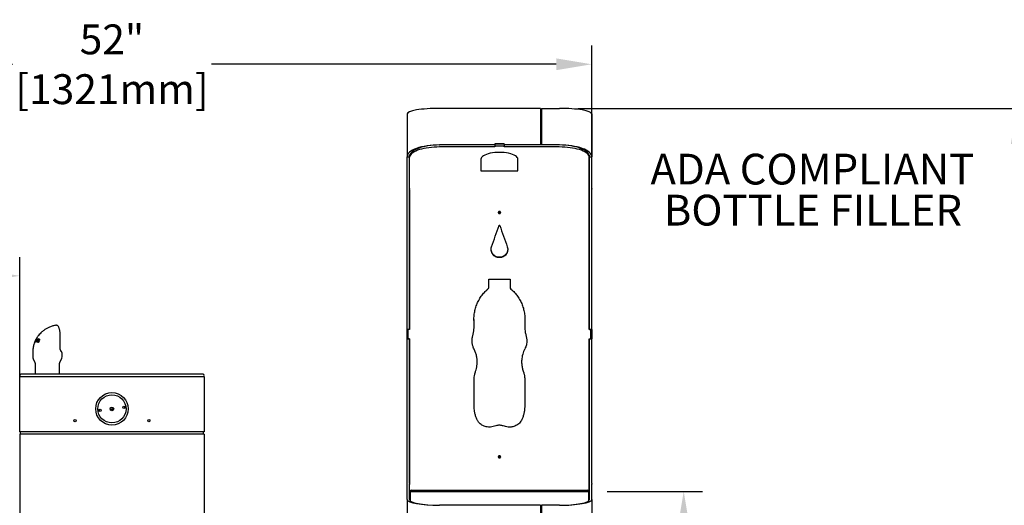
# Model space of a CAD drawing. Units: inches. Extents: x 0.2 to 10.8, y 0.2 to 8.2.
# Drawn here: x 2.8 to 6.2, y 3.2 to 4.9 of the extents above; entities that cross this region are included whole.
import ezdxf

# ---------------------------------------------------------------- set-up
doc = ezdxf.new("R2010")
doc.units = ezdxf.units.IN
doc.header["$MEASUREMENT"] = 0
doc.header["$PDSIZE"] = -1
doc.linetypes.add('PHANTOM', pattern=[0.5, 0.25, -0.05, 0.05, -0.05, 0.05, -0.05])
doc.layers.add('DIM', color=7, linetype='Continuous', lineweight=25)
doc.layers.add('TXT', color=7, linetype='PHANTOM', lineweight=50)
doc.styles.add('SLDTEXTSTYLE0', font='ARIAL.TTF', dxfattribs={"width": 0.948})
doc.styles.add('SLDTEXTSTYLE1', font='ARIALBD.TTF', dxfattribs={"width": 0.948})
doc.dimstyles.new('SLDDIMSTYLE2', dxfattribs={"dimtxt": 0.101115, "dimasz": 0.12, "dimexe": 0, "dimexo": 0.0625, "dimgap": 0.025279, "dimtad": 0, "dimtih": 1, "dimtoh": 1, "dimdec": 6, "dimlfac": 16, "dimrnd": 1e-09, "dimzin": 12, "dimdsep": 46, "dimlunit": 5, "dimtxsty": 'SLDTEXTSTYLE0', "dimsah": 1, "dimcen": 0.09, "dimadec": 0, "dimazin": 3, "dimtfac": 1, "dimtdec": 3, "dimtofl": 0, "dimtmove": 0, "dimatfit": 3, "dimfxl": 0, "dimfrac": 2, "dimtolj": 1, "dimtzin": 12, "dimarcsym": 0})

# ---------------------------------------------------------------- blocks, each defined once
blk = doc.blocks.new('_D')
at = {"layer": 'Defpoints', "color": 0}
for p in [(4.7589, 4.7052), (4.7589, 3.2839), (1.5089, 3.2127)]:
    blk.add_point(p, dxfattribs=at)
at = {"layer": 'DIM', "color": 0, "lineweight": -2}
for p, q in [((1.5089, 3.2752), (1.5089, 4.7682)), ((4.7589, 3.3464), (4.7589, 4.7682)), ((1.6289, 4.7052), (2.7969, 4.7052)), ((4.6389, 4.7052), (3.4708, 4.7052))]:
    blk.add_line(p, q, dxfattribs=at)
at = {"layer": 'DIM', "color": 0}
for points in [[(1.6289, 4.7252), (1.6289, 4.6852), (1.5089, 4.7052)], [(4.6389, 4.6852), (4.6389, 4.7252), (4.7589, 4.7052)]]:
    blk.add_solid(points, dxfattribs=at)
at = {"layer": 'DIM', "color": 0, "insert": (3.1339, 4.7052), "char_height": 0.10111, "attachment_point": 5, "style": 'SLDTEXTSTYLE0'}
blk.add_mtext('\\A1;52"\\P [1321mm]', dxfattribs=at)
blk = doc.blocks.new('_D_1')
at = {"layer": 'Defpoints', "color": 0}
for p in [(2.8214, 3.9892), (2.8214, 3.4534), (1.8214, 3.1033)]:
    blk.add_point(p, dxfattribs=at)
at = {"layer": 'DIM', "color": 0, "lineweight": -2}
for p, q in [((1.8214, 3.1658), (1.8214, 4.0522)), ((2.8214, 3.5159), (2.8214, 4.0522)), ((1.9414, 3.9892), (2.0216, 3.9892)), ((2.7014, 3.9892), (2.6211, 3.9892))]:
    blk.add_line(p, q, dxfattribs=at)
at = {"layer": 'DIM', "color": 0}
for points in [[(1.9414, 4.0092), (1.9414, 3.9692), (1.8214, 3.9892)], [(2.7014, 3.9692), (2.7014, 4.0092), (2.8214, 3.9892)]]:
    blk.add_solid(points, dxfattribs=at)
at = {"layer": 'DIM', "color": 0, "insert": (2.3214, 4.1385), "char_height": 0.10111, "attachment_point": 2, "style": 'SLDTEXTSTYLE0'}
blk.add_mtext('\\A1;2X 16"\\P [406mm]', dxfattribs=at)
blk = doc.blocks.new('_D_3')
at = {"layer": 'Defpoints', "color": 0}
for p in [(4.6495, 4.5558), (6.1989, 4.5558), (3.4464, 1.1409)]:
    blk.add_point(p, dxfattribs=at)
at = {"layer": 'DIM', "color": 0, "lineweight": -2}
for p, q in [((4.712, 4.5558), (6.2619, 4.5558)), ((6.1989, 4.4358), (6.1989, 3.0235)), ((6.1989, 1.2609), (6.1989, 2.6733)), ((3.5089, 1.1409), (6.2619, 1.1409))]:
    blk.add_line(p, q, dxfattribs=at)
at = {"layer": 'DIM', "color": 0}
for points in [[(6.2189, 4.4358), (6.1789, 4.4358), (6.1989, 4.5558)], [(6.1789, 1.2609), (6.2189, 1.2609), (6.1989, 1.1409)]]:
    blk.add_solid(points, dxfattribs=at)
at = {"layer": 'DIM', "color": 0, "insert": (6.1989, 2.9982), "char_height": 0.101115, "attachment_point": 2, "style": 'SLDTEXTSTYLE0'}
blk.add_mtext('\\A1;54 5/8"\\P [1388mm]', dxfattribs=at)
blk = doc.blocks.new('_D_5')
at = {"layer": 'Defpoints', "color": 0}
for p in [(1.6458, 3.3112), (0.7689, 1.1409), (2.9307, 1.1409)]:
    blk.add_point(p, dxfattribs=at)
at = {"layer": 'DIM', "color": 0, "lineweight": -2}
for p, q in [((1.5833, 3.3112), (0.7059, 3.3112)), ((0.7689, 3.1912), (0.7689, 2.4012)), ((0.7689, 1.2609), (0.7689, 2.051)), ((2.8682, 1.1409), (0.7059, 1.1409))]:
    blk.add_line(p, q, dxfattribs=at)
at = {"layer": 'DIM', "color": 0}
for points in [[(0.7889, 3.1912), (0.7489, 3.1912), (0.7689, 3.3112)], [(0.7489, 1.2609), (0.7889, 1.2609), (0.7689, 1.1409)]]:
    blk.add_solid(points, dxfattribs=at)
at = {"layer": 'DIM', "color": 0, "insert": (0.7689, 2.3759), "char_height": 0.101115, "attachment_point": 2, "style": 'SLDTEXTSTYLE0'}
blk.add_mtext('\\A1;34 3/4"\\P [882mm]', dxfattribs=at)
blk = doc.blocks.new('_D_6')
at = {"layer": 'Defpoints', "color": 0}
for p in [(4.7486, 3.2598), (3.337, 1.1409), (5.0707, 1.1409)]:
    blk.add_point(p, dxfattribs=at)
at = {"layer": 'DIM', "color": 0, "lineweight": -2}
for p, q in [((4.8111, 3.2598), (5.1337, 3.2598)), ((5.0707, 3.1398), (5.0707, 2.3755)), ((5.0707, 1.2609), (5.0707, 2.0253)), ((3.3995, 1.1409), (5.1337, 1.1409))]:
    blk.add_line(p, q, dxfattribs=at)
at = {"layer": 'DIM', "color": 0}
for points in [[(5.0907, 3.1398), (5.0507, 3.1398), (5.0707, 3.2598)], [(5.0507, 1.2609), (5.0907, 1.2609), (5.0707, 1.1409)]]:
    blk.add_solid(points, dxfattribs=at)
at = {"layer": 'DIM', "color": 0, "insert": (5.0707, 2.3502), "char_height": 0.101115, "attachment_point": 2, "style": 'SLDTEXTSTYLE0'}
blk.add_mtext('\\A1;33 7/8"\\P [861mm]', dxfattribs=at)
blk = doc.blocks.new('SW_NOTE_0_10')
at = {"layer": 'TXT', "color": 0, "char_height": 0.104167, "attachment_point": 2, "style": 'SLDTEXTSTYLE1'}
for s, insert in [('ADA COMPLIANT', (0.5973, 0.1343)), ('BOTTLE FILLER', (0.5991, -0.0046))]:
    blk.add_mtext(s, dxfattribs=dict(at, insert=insert))

msp = doc.modelspace()

# ---------------------------------------------------------------- linework, layer by layer
at = {"color": 7, "linetype": 'Continuous', "lineweight": 25}
for p, q in [((4.1338605, 4.5378688), (4.1338605, 4.3923453)), ((4.585423, 4.5558321), (4.2432355, 4.5558321)), ((4.585423, 4.5558321), (4.585423, 4.4321545)), ((4.585423, 4.5539288), (4.588548, 4.5539288)), ((4.585423, 4.5465428), (4.588548, 4.5465428)), ((4.585423, 4.5455389), (4.588548, 4.5455389)), ((4.585423, 4.5426164), (4.588548, 4.5426164)), ((4.588548, 4.5558321), (4.6494855, 4.5558321)), ((4.588548, 4.5558321), (4.588548, 4.4321545)), ((4.7588605, 4.5378688), (4.7588605, 4.3923453)), ((4.585423, 4.5352549), (4.588548, 4.5352549)), ((4.585423, 4.5265725), (4.588548, 4.5265725)), ((4.588548, 4.4484044), (4.585423, 4.4484044)), ((4.588548, 4.4447114), (4.585423, 4.4447114)), ((4.588548, 4.4445377), (4.585423, 4.4445377)), ((4.588548, 4.4371763), (4.585423, 4.4371763)), ((4.430423, 4.4321545), (4.2432355, 4.4321545)), ((4.4307355, 4.4252953), (4.2437043, 4.4252953)), ((4.462298, 4.435592), (4.430423, 4.435592)), ((4.430423, 4.435592), (4.430423, 4.4321545)), ((4.430423, 4.4350554), (4.4307355, 4.4350554)), ((4.4307355, 4.4323195), (4.430423, 4.4323195)), ((4.4307355, 4.4351412), (4.4307355, 4.428117)), ((4.4619855, 4.4351412), (4.4307355, 4.4351412)), ((4.4619855, 4.428117), (4.4307355, 4.428117)), ((4.4307355, 4.428117), (4.4307355, 4.4252953)), ((4.4619855, 4.4351412), (4.4619855, 4.428117)), ((4.4619855, 4.4350554), (4.462298, 4.4350554)), ((4.462298, 4.4323195), (4.4619855, 4.4323195)), ((4.4619855, 4.4252953), (4.4619855, 4.428117)), ((4.6490168, 4.4252953), (4.4619855, 4.4252953)), ((4.462298, 4.435592), (4.462298, 4.4321545)), ((4.585423, 4.4321545), (4.462298, 4.4321545)), ((4.588548, 4.4323195), (4.585423, 4.4323195)), ((4.6494855, 4.4321545), (4.588548, 4.4321545)), ((4.6495285, 4.4321545), (4.6501588, 4.4321537)), ((4.1338605, 4.3923453), (4.1413605, 4.3923453)), ((4.1338605, 4.2849085), (4.1338605, 4.3923453)), ((4.1413605, 4.2849085), (4.1413605, 4.3923453)), ((4.1421418, 4.3905589), (4.1421418, 4.397266)), ((4.1421418, 4.2819742), (4.1421418, 4.3905589)), ((4.3838605, 4.384167), (4.3838605, 4.3444151)), ((4.5088605, 4.3444151), (4.5088605, 4.384167)), ((4.7505793, 4.397266), (4.7505793, 4.3905589)), ((4.7505793, 4.2819742), (4.7505793, 4.3905589)), ((4.7513605, 4.3923453), (4.7588605, 4.3923453)), ((4.7513605, 4.2849085), (4.7513605, 4.3923453)), ((4.7588605, 4.2849085), (4.7588605, 4.3923453)), ((4.3838605, 4.3444151), (4.5088605, 4.3444151)), ((4.1338605, 4.2825805), (4.1338605, 4.2849085)), ((4.1338605, 3.8077838), (4.1338605, 4.2825805)), ((4.1413605, 4.2849085), (4.1413605, 4.2825805)), ((4.1413605, 3.8077838), (4.1413605, 4.2825805)), ((4.1421418, 4.2808112), (4.1421418, 4.2819742)), ((4.1421418, 4.2808112), (4.1421418, 3.8073485)), ((4.7505793, 4.2808112), (4.7505793, 4.2819742)), ((4.7505793, 3.8073485), (4.7505793, 4.2808112)), ((4.7513605, 4.2825805), (4.7513605, 4.2849085)), ((4.7513605, 3.8077838), (4.7513605, 4.2825805)), ((4.7588605, 4.2849085), (4.7588605, 4.2825805)), ((4.7588605, 3.8077838), (4.7588605, 4.2825805)), ((4.444798, 4.2069482), (4.444798, 4.2022212)), ((4.447923, 4.2069498), (4.447923, 4.2022239)), ((4.410423, 3.9782918), (4.482298, 3.9782918)), ((4.410423, 3.9473271), (4.410423, 3.9782918)), ((4.482298, 3.9782918), (4.482298, 3.9473271)), ((4.360423, 3.8305483), (4.3602611, 3.8413889)), ((4.5326868, 3.8399718), (4.532298, 3.8305483)), ((2.9452982, 3.8219243), (2.9445992, 3.8218721)), ((4.1413605, 3.8077838), (4.1338605, 3.8077838)), ((4.1338605, 3.7759088), (4.1338605, 3.8077838)), ((4.1365168, 3.8074714), (4.1365168, 3.8073485)), ((4.1421418, 3.8074714), (4.1365168, 3.8074714)), ((4.1365168, 3.8073485), (4.1365168, 3.7761742)), ((4.1421418, 3.8073485), (4.1365168, 3.8073485)), ((4.3607031, 3.8196438), (4.360423, 3.8305483)), ((4.3607461, 3.8194642), (4.3607461, 3.819645)), ((4.5318968, 3.8203549), (4.5318968, 3.8201707)), ((4.532298, 3.8305483), (4.531943, 3.8203532)), ((4.532298, 3.8305483), (4.532298, 3.8303155)), ((4.7562043, 3.8074714), (4.7505793, 3.8074714)), ((4.7562043, 3.8073485), (4.7505793, 3.8073485)), ((4.7513605, 3.8077838), (4.7588605, 3.8077838)), ((4.7562043, 3.8074714), (4.7562043, 3.8073485)), ((4.7562043, 3.7761742), (4.7562043, 3.8073485)), ((4.7588605, 3.8077838), (4.7588605, 3.7759088)), ((2.8734869, 3.765552), (2.8746603, 3.7688608)), ((2.8746603, 3.7688608), (2.8739341, 3.7686294)), ((2.8761552, 3.7729129), (2.8745601, 3.7699002)), ((2.8745601, 3.7699002), (2.8751417, 3.7700855)), ((2.8753003, 3.7696068), (2.8745601, 3.7699002)), ((2.8751417, 3.7700855), (2.8763216, 3.7728414)), ((2.8778298, 3.7760511), (2.8780998, 3.7761379)), ((2.8790369, 3.7762552), (2.8794687, 3.7762615)), ((2.8818221, 3.7760752), (2.8797392, 3.7707043)), ((2.8812708, 3.7746538), (2.880747, 3.7748614)), ((2.8810847, 3.7761608), (2.8818221, 3.7760752)), ((2.8817526, 3.7758961), (2.8810847, 3.7761608)), ((2.8858665, 3.7694101), (2.883731, 3.7702564)), ((2.883913, 3.7757539), (2.8847411, 3.775603)), ((2.8846465, 3.7754632), (2.883913, 3.7757539)), ((2.8847797, 3.7724094), (2.8839504, 3.772738)), ((2.888298, 3.7734857), (2.8874668, 3.7738151)), ((2.888489, 3.7748441), (2.8878075, 3.7751142)), ((2.8880871, 3.7715739), (2.8878302, 3.7716357)), ((2.8889048, 3.774548), (2.8880871, 3.7715739)), ((2.9585634, 3.7440199), (2.9585634, 3.7869733)), ((4.1413605, 3.7759088), (4.1338605, 3.7759088)), ((4.1338605, 3.2864033), (4.1338605, 3.7759088)), ((4.1365168, 3.7761742), (4.1421418, 3.7761742)), ((4.1365168, 3.776148), (4.1365168, 3.7761742)), ((4.1365168, 3.776148), (4.1421418, 3.776148)), ((4.1413605, 3.2864033), (4.1413605, 3.7759088)), ((4.1421418, 3.7761742), (4.1421418, 3.2831151)), ((4.7505793, 3.7761742), (4.7562043, 3.7761742)), ((4.7505793, 3.2831151), (4.7505793, 3.7761742)), ((4.7505793, 3.776148), (4.7562043, 3.776148)), ((4.7513605, 3.7759088), (4.7588605, 3.7759088)), ((4.7513605, 3.2864033), (4.7513605, 3.7759088)), ((4.7562043, 3.776148), (4.7562043, 3.7761742)), ((4.7588605, 3.2864033), (4.7588605, 3.7759088)), ((2.8722156, 3.7649627), (2.872189, 3.7648015)), ((2.8723759, 3.7651959), (2.8722606, 3.7650593)), ((2.8739341, 3.7686294), (2.8723759, 3.7651959)), ((2.8738782, 3.7655792), (2.8734869, 3.765552)), ((2.875264, 3.7655451), (2.8746678, 3.7655781)), ((2.8781908, 3.7651767), (2.8774045, 3.7652995)), ((2.8789812, 3.7665345), (2.8783748, 3.7667748)), ((2.881669, 3.7686004), (2.8825465, 3.7684244)), ((2.8824904, 3.7682749), (2.881669, 3.7686004)), ((2.882969, 3.7654693), (2.8847307, 3.7647712)), ((2.8848394, 3.7647492), (2.8832298, 3.7653871)), ((2.8847435, 3.7648027), (2.8848394, 3.7647492)), ((2.8864829, 3.7681816), (2.8856056, 3.7685293)), ((2.8862567, 3.7666842), (2.8857586, 3.7668817)), ((2.8872152, 3.7686894), (2.8861614, 3.7654734)), ((2.8654365, 3.7301269), (2.8654365, 3.7149718)), ((2.8675391, 3.7071428), (2.8730845, 3.697538)), ((2.9571366, 3.697538), (2.9627047, 3.7071822)), ((2.964798, 3.7149947), (2.964798, 3.7282452)), ((2.874173, 3.6934755), (2.874173, 3.6565338)), ((2.956048, 3.6565338), (2.956048, 3.6934755)), ((4.3711972, 3.6977372), (4.3711972, 3.6981369)), ((4.5215248, 3.6982187), (4.5215248, 3.6978194)), ((2.8213605, 3.4609088), (2.8213605, 3.6484088)), ((2.8213605, 3.6484088), (2.9307355, 3.6484088)), ((2.930423, 3.6565338), (2.825423, 3.6565338)), ((3.337298, 3.6565338), (2.930423, 3.6565338)), ((2.9307355, 3.6484088), (3.3369855, 3.6484088)), ((3.3369855, 3.6484088), (3.4463605, 3.6484088)), ((3.442298, 3.6565338), (3.337298, 3.6565338)), ((3.4463605, 3.6484088), (3.4463605, 3.4609088)), ((4.360423, 3.5521939), (4.360423, 3.6357475)), ((4.3658101, 3.666336), (4.3658101, 3.6668851)), ((4.526911, 3.666336), (4.526911, 3.6668851)), ((4.532298, 3.6357475), (4.532298, 3.5521939)), ((2.9307355, 3.4609088), (2.8213605, 3.4609088)), ((2.8213605, 3.4534088), (2.8213605, 1.1409088)), ((2.9307355, 3.4534088), (2.8213605, 3.4534088)), ((2.823548, 3.4534088), (2.823548, 3.4609088)), ((3.3369855, 3.4609088), (2.9307355, 3.4609088)), ((3.3369855, 3.4534088), (2.9307355, 3.4534088)), ((3.4463605, 3.4609088), (3.3369855, 3.4609088)), ((3.4463605, 3.4534088), (3.3369855, 3.4534088)), ((3.444173, 3.4534088), (3.444173, 3.4609088)), ((3.4463605, 3.4534088), (3.4463605, 1.1409088)), ((4.444798, 3.376972), (4.444798, 3.3731369)), ((4.447923, 3.376972), (4.447923, 3.3731397)), ((4.1338605, 3.2839052), (4.1338605, 3.2864033)), ((4.1338605, 3.2319446), (4.1338605, 3.2839052)), ((4.1413605, 3.2864033), (4.1413605, 3.2839052)), ((4.1413605, 3.2319446), (4.1413605, 3.2839052)), ((4.1421418, 3.2801318), (4.1421418, 3.2831151)), ((4.1421418, 3.2326034), (4.1421418, 3.2801318)), ((4.7505793, 3.2801318), (4.7505793, 3.2831151)), ((4.7505793, 3.2326034), (4.7505793, 3.2801318)), ((4.7513605, 3.2839052), (4.7513605, 3.2864033)), ((4.7513605, 3.2319446), (4.7513605, 3.2839052)), ((4.7588605, 3.2864033), (4.7588605, 3.2839052)), ((4.7588605, 3.2319446), (4.7588605, 3.2839052)), ((4.1441105, 3.2598463), (4.1441105, 3.2600963)), ((4.1441105, 3.2598463), (4.2459855, 3.2598463)), ((4.144173, 3.2598463), (4.144173, 3.2274442)), ((4.1476105, 3.2635963), (4.2459855, 3.2635963)), ((4.203673, 3.263629), (4.203673, 3.2635963)), ((4.203673, 3.263629), (4.2152751, 3.263629)), ((4.2152751, 3.263629), (4.220298, 3.263629)), ((4.220298, 3.2635963), (4.220298, 3.263629)), ((4.2459855, 3.2635963), (4.6467355, 3.2635963)), ((4.2459855, 3.2598463), (4.6467355, 3.2598463)), ((4.246048, 3.2598463), (4.646673, 3.2598463)), ((4.6467355, 3.2635963), (4.7451105, 3.2635963)), ((4.6467355, 3.2598463), (4.7486105, 3.2598463)), ((4.672423, 3.263629), (4.672423, 3.2635963)), ((4.672423, 3.263629), (4.6879475, 3.263629)), ((4.6879475, 3.263629), (4.689048, 3.263629)), ((4.689048, 3.2635963), (4.689048, 3.263629)), ((4.748548, 3.2598463), (4.748548, 3.2274442)), ((4.7486105, 3.2598463), (4.7486105, 3.2600963)), ((4.1338605, 3.2319446), (4.1338605, 3.0251588)), ((4.1421418, 3.2326034), (4.1413605, 3.2326034)), ((4.585423, 3.2126588), (4.2432355, 3.2126588)), ((4.585423, 3.2126588), (4.585423, 3.0251588)), ((4.6494855, 3.2126588), (4.588548, 3.2126588)), ((4.588548, 3.2126588), (4.588548, 3.0251588)), ((4.7513605, 3.2326034), (4.7505793, 3.2326034)), ((4.7588605, 3.2319446), (4.7588605, 3.0251588))]:
    msp.add_line(p, q, dxfattribs=at)
at = {"color": 7, "linetype": 'Continuous', "lineweight": 25, "flags": 128}
for points in [[(4.2437043, 4.4252953), (4.2343333, 4.4251471), (4.2250422, 4.4247039), (4.2159104, 4.4239693), (4.2070157, 4.4229496), (4.198434, 4.4216537), (4.1902385, 4.4200924), (4.1824992, 4.4182792), (4.1752821, 4.4162294), (4.1686487, 4.4139607), (4.1626557, 4.4114923), (4.1573541, 4.4088453), (4.1527893, 4.4060423), (4.1490001, 4.4031071), (4.1460189, 4.400065), (4.1438711, 4.3969417), (4.142575, 4.393764), (4.1421418, 4.3905589)], [(4.7505793, 4.3905589), (4.750146, 4.393764), (4.74885, 4.3969417), (4.7467022, 4.400065), (4.743721, 4.4031071), (4.7399318, 4.4060423), (4.735367, 4.4088453), (4.7300654, 4.4114923), (4.7240724, 4.4139607), (4.717439, 4.4162294), (4.7102219, 4.4182792), (4.7024825, 4.4200924), (4.6942871, 4.4216537), (4.6857054, 4.4229496), (4.6768107, 4.4239693), (4.6676788, 4.4247039), (4.6583878, 4.4251471), (4.6490168, 4.4252953)]]:
    msp.add_lwpolyline(points, dxfattribs=at)
at = {"color": 7, "linetype": 'Continuous', "lineweight": 25}
for centre, radius in [((3.1338605, 3.5390338), 0.055), ((3.1338605, 3.5390338), 0.0476562), ((3.0935169, 3.5342604), 0.0039062), ((3.1338605, 3.5390338), 0.00625), ((3.1742041, 3.5438072), 0.0039062), ((3.0088605, 3.4987213), 0.0039062), ((3.2588605, 3.4987213), 0.0039062)]:
    msp.add_circle(centre, radius, dxfattribs=at)
for centre, radius, start, end in [((2.949173, 3.7149947), 0.015625, 330, 0), ((2.866048, 3.6934755), 0.008125, 0, 30), ((2.964173, 3.6934755), 0.008125, 150, 180), ((2.825423, 3.6524713), 0.0040625, 90, 180), ((2.825423, 3.6524713), 0.0040625, 180, 270), ((3.442298, 3.6524713), 0.0040625, 360, 90), ((3.442298, 3.6524713), 0.0040625, 270, 360), ((3.1338605, 3.5390338), 0.0435313, 183.1910215, 190.30444), ((3.1306826, 3.5503134), 0.0117187, 254.8025155, 316.6665553), ((3.1306826, 3.5503134), 0.0134215, 257.9908558, 313.4782151), ((3.1306826, 3.5503134), 0.0146146, 261.3007794, 310.1682915), ((3.1306826, 3.5503134), 0.0146563, 261.4344948, 310.034576), ((3.1338605, 3.5390338), 0.0435312, 3.1910215, 10.30444), ((4.4463596, 3.3741807), 0.0038749, 18.0101656, 160.2853541), ((4.4463606, 3.3734236), 0.003884, 24.4301649, 155.7866703), ((4.1476105, 3.2600963), 0.0035, 90, 180), ((4.7451105, 3.2600963), 0.0035, 0, 90)]:
    msp.add_arc(centre, radius, start, end, dxfattribs=at)
for centre, major_axis, ratio, start_param, end_param in [((4.2432355, 4.5378688), (0.109375, 0), 0.164235988, 1.570796327, 3.141592654), ((4.6494855, 4.5378688), (0.109375, 0), 0.164235988, 0, 1.570796327), ((4.2432355, 4.3923453), (0.109375, 0), 0.363970234, 1.570796327, 3.141592654), ((4.2432355, 4.3923453), (0.101875, 0), 0.390765589, 1.570796327, 3.141592654), ((4.4463605, 4.384167), (0.0625, 0), 0.363970234, 0, 3.141592654), ((4.6494855, 4.3923453), (0.101875, 0), 0.390765589, 0, 1.570796327), ((4.6494855, 4.3923453), (0.109375, 0), 0.363970234, 0, 1.570796327), ((4.2432355, 3.2319446), (0.109375, 0), 0.176326981, 3.141592654, 4.71238898), ((4.2432355, 3.2319446), (0.101875, 0), 0.189308108, 3.141592654, 4.71238898), ((4.6494855, 3.2319446), (0.109375, 0), 0.176326981, 4.71238898, 6.283185307), ((4.6494855, 3.2319446), (0.101875, 0), 0.189308108, 4.71238898, 6.283185307)]:
    msp.add_ellipse(centre, major_axis=major_axis, ratio=ratio, start_param=start_param, end_param=end_param, dxfattribs=at)
for points, knots in [([(4.242543, 4.4321536), (4.2425294, 4.4321536), (4.2422729, 4.4321533), (4.2427452, 4.4321539), (4.2431926, 4.4321545)], [0, 0, 0, 0, 0.0529336818, 1, 1, 1, 1]), ([(4.4463605, 4.1998924), (4.4458558, 4.1999409), (4.4448463, 4.2000379), (4.4435843, 4.2009154), (4.442699, 4.2021202), (4.4424279, 4.2035828), (4.4426937, 4.2050425), (4.4435797, 4.2062565), (4.4448423, 4.2071029), (4.4463589, 4.2073622), (4.4478753, 4.2071069), (4.4491392, 4.2062583), (4.4500235, 4.2050457), (4.450294, 4.2035862), (4.4500254, 4.2021247), (4.4491405, 4.2009185), (4.4478767, 4.2000436), (4.4468662, 4.1999428), (4.4463605, 4.1998924)], [0, 0, 0, 0, 0.062401896, 0.124799276, 0.187401665, 0.249823439, 0.312448671, 0.374859052, 0.437485038, 0.499882598, 0.562529413, 0.624916762, 0.68759972, 0.74994617, 0.812534007, 0.874975735, 0.93743564, 1, 1, 1, 1]), ([(4.4463605, 4.2018932), (4.4458534, 4.2019415), (4.4448386, 4.202038), (4.44361, 4.2029289), (4.442836, 4.2038298), (4.4427393, 4.2044536), (4.4427173, 4.2045955)], [0, 0, 0, 0, 0.30268173, 0.605747582, 0.910343188, 1, 1, 1, 1]), ([(4.4500039, 4.2045919), (4.4499825, 4.204452), (4.4498871, 4.2038313), (4.4491144, 4.2029321), (4.4478845, 4.2020437), (4.4468686, 4.2019434), (4.4463605, 4.2018932)], [0, 0, 0, 0, 0.088463, 0.392571832, 0.696234626, 1, 1, 1, 1]), ([(4.4451777, 4.1596764), (4.4453419, 4.159925), (4.4455678, 4.1602669), (4.446005, 4.1605417), (4.4463197, 4.1606067), (4.4466383, 4.16054), (4.4470982, 4.1602662), (4.4473558, 4.1599249), (4.4475434, 4.1596764)], [0, 0, 0, 0, 0.287114401, 0.394863532, 0.490376391, 0.587562602, 0.699710874, 1, 1, 1, 1]), ([(4.472975, 4.0872241), (4.4735485, 4.0850676), (4.4746729, 4.0808394), (4.4744227, 4.0742243), (4.4727072, 4.0678951), (4.4694329, 4.0621215), (4.4649198, 4.0572236), (4.4593248, 4.0535589), (4.4530366, 4.0512287), (4.4463599, 4.0504792), (4.4396847, 4.0512282), (4.4333948, 4.0535595), (4.4278018, 4.0572239), (4.4232866, 4.0621215), (4.4200139, 4.0679033), (4.4183147, 4.0742049), (4.4180051, 4.0808195), (4.4191525, 4.0850407), (4.419746, 4.0872241)], [0, 0, 0, 0, 0.063715649, 0.12492072, 0.187431294, 0.249936865, 0.312451591, 0.374951291, 0.437476149, 0.499965801, 0.562505208, 0.624980842, 0.687533849, 0.749995046, 0.812537094, 0.875203767, 0.935448178, 1, 1, 1, 1]), ([(4.4743, 4.0799316), (4.4743184, 4.0785194), (4.4743653, 4.074912), (4.4726652, 4.0692655), (4.4694464, 4.0634664), (4.4649196, 4.0585442), (4.4593284, 4.0548609), (4.4530381, 4.0525186), (4.4463599, 4.0517651), (4.4396832, 4.0525181), (4.4333912, 4.0548616), (4.4278021, 4.0585446), (4.4232726, 4.0634664), (4.4200579, 4.0692738), (4.418376, 4.0748569), (4.4183953, 4.0783989), (4.4184026, 4.0797406)], [0, 0, 0, 0, 0.048622098, 0.12421118, 0.199734422, 0.275189594, 0.350541723, 0.425856434, 0.501089651, 0.576382767, 0.6516382, 0.727054618, 0.802445177, 0.87801268, 0.953790486, 1, 1, 1, 1]), ([(4.360423, 3.8303155), (4.3601992, 3.8359725), (4.3597573, 3.8471436), (4.3615182, 3.863713), (4.3651048, 3.8797554), (4.3706679, 3.8952412), (4.3780553, 3.9100071), (4.3857193, 3.9215237), (4.3926296, 3.9301061), (4.3979126, 3.9359763), (4.403877, 3.9416802), (4.4080507, 3.9452807), (4.410423, 3.9473271)], [0, 0, 0, 0, 0.128055274, 0.252875674, 0.376215294, 0.499891254, 0.625044479, 0.749896297, 0.812907703, 0.874972442, 0.928935765, 1, 1, 1, 1]), ([(4.482298, 3.9473271), (4.486536, 3.9435846), (4.4949037, 3.936195), (4.5056506, 3.9234903), (4.5147586, 3.9098297), (4.5221062, 3.8951168), (4.5276783, 3.8795715), (4.5307127, 3.8660597), (4.5321446, 3.8551198), (4.5327393, 3.8472311), (4.5327409, 3.8389648), (4.5324585, 3.8334497), (4.532298, 3.8303155)], [0, 0, 0, 0, 0.1281203306, 0.2529685068, 0.3762893371, 0.4998923255, 0.6250706203, 0.7498965807, 0.8129064438, 0.8749727618, 0.9289476509, 1, 1, 1, 1]), ([(2.9442353, 3.8217656), (2.9407221, 3.8211434), (2.9334083, 3.8198481), (2.9230108, 3.8161777), (2.9134219, 3.8115889), (2.9045997, 3.8060757), (2.8969786, 3.8000581), (2.8905402, 3.7937664), (2.8861787, 3.7886973), (2.8831692, 3.7847245), (2.8811385, 3.7817993), (2.8794189, 3.779088), (2.8782188, 3.7770521), (2.8775589, 3.7758161), (2.8773581, 3.77544)], [0, 0, 0, 0, 0.126314279, 0.262959385, 0.390021853, 0.504343138, 0.633469698, 0.735746288, 0.823465129, 0.870156774, 0.912406257, 0.950300958, 0.98487894, 1, 1, 1, 1]), ([(2.9445992, 3.8218721), (2.9444826, 3.8218714), (2.9443541, 3.8218706), (2.9442316, 3.8218418), (2.9442203, 3.8218391)], [0, 0, 0, 0, 0.907223516, 1, 1, 1, 1]), ([(2.9452915, 3.8218731), (2.9451598, 3.8218942), (2.9448077, 3.8219505), (2.9444717, 3.8218409), (2.9442613, 3.8217722)], [0, 0, 0, 0, 0.373954202, 1, 1, 1, 1]), ([(2.9585502, 3.7869736), (2.9585501, 3.7877986), (2.9585497, 3.7901817), (2.9583687, 3.7941733), (2.957974, 3.7987975), (2.9573632, 3.8032227), (2.9565549, 3.8073199), (2.9555366, 3.8110441), (2.9542704, 3.8144455), (2.9527772, 3.8172555), (2.9510662, 3.8194097), (2.9492432, 3.820847), (2.9472607, 3.8217932), (2.9457858, 3.8218661), (2.9450758, 3.8219011)], [0, 0, 0, 0, 0.046336626, 0.133853053, 0.226170538, 0.31792116, 0.411369843, 0.507267905, 0.607278557, 0.715939057, 0.808304793, 0.879963224, 0.942221801, 1, 1, 1, 1]), ([(4.355927, 3.785603), (4.3568738, 3.7892571), (4.3587633, 3.7965498), (4.3603487, 3.8074244), (4.3609187, 3.8187077), (4.3605975, 3.826229), (4.360423, 3.8303155)], [0, 0, 0, 0, 0.250564451, 0.500056799, 0.728361581, 1, 1, 1, 1]), ([(4.532298, 3.8303155), (4.5320975, 3.8265478), (4.5316974, 3.8190281), (4.5323088, 3.8080568), (4.5339968, 3.7968847), (4.5358093, 3.7895748), (4.536794, 3.785603)], [0, 0, 0, 0, 0.250553763, 0.500056726, 0.728351491, 1, 1, 1, 1]), ([(2.8773664, 3.7756368), (2.8764248, 3.7739056), (2.8745377, 3.7704356), (2.8729908, 3.7667897), (2.8722156, 3.7649627)], [0, 0, 0, 0, 0.498910946, 1, 1, 1, 1]), ([(2.8722606, 3.7650593), (2.8730767, 3.7669319), (2.8747139, 3.7706882), (2.8767891, 3.77426), (2.8778298, 3.7760511)], [0, 0, 0, 0, 0.498517906, 1, 1, 1, 1]), ([(2.8780998, 3.7761379), (2.8772939, 3.7744376), (2.8756777, 3.7710275), (2.8744792, 3.7673987), (2.8738782, 3.7655792)], [0, 0, 0, 0, 0.498608031, 1, 1, 1, 1]), ([(2.8746678, 3.7655781), (2.8753026, 3.7673998), (2.876575, 3.7710518), (2.878215, 3.7745181), (2.8790369, 3.7762552)], [0, 0, 0, 0, 0.498826619, 1, 1, 1, 1]), ([(2.8798526, 3.7735039), (2.8790372, 3.7722063), (2.8774039, 3.7696075), (2.8759779, 3.7669005), (2.875264, 3.7655451)], [0, 0, 0, 0, 0.499322602, 1, 1, 1, 1]), ([(2.8764198, 3.7692883), (2.8762816, 3.7689236), (2.8760744, 3.7683765), (2.8758072, 3.7676422), (2.8756764, 3.7672736), (2.875611, 3.7670893)], [0, 0, 0, 0, 0.499951978, 0.749970167, 1, 1, 1, 1]), ([(2.875611, 3.7670893), (2.8756957, 3.7672493), (2.8759075, 3.7676493), (2.8762513, 3.7682875), (2.8765147, 3.7687632), (2.8766465, 3.769001)], [0, 0, 0, 0, 0.249975013, 0.62497089, 1, 1, 1, 1]), ([(2.8772922, 3.7748939), (2.8771001, 3.7745594), (2.8768107, 3.774055), (2.8764332, 3.7733975), (2.876248, 3.7730747), (2.8761552, 3.7729129)], [0, 0, 0, 0, 0.4957763411, 0.747329148, 1, 1, 1, 1]), ([(2.8763216, 3.7728414), (2.8764002, 3.7730137), (2.8765968, 3.7734445), (2.8769185, 3.7741291), (2.8771676, 3.774639), (2.8772922, 3.7748939)], [0, 0, 0, 0, 0.249966839, 0.624960641, 1, 1, 1, 1]), ([(2.8794687, 3.7762615), (2.8789223, 3.7751209), (2.8778284, 3.7728375), (2.8768896, 3.7704722), (2.8764198, 3.7692883)], [0, 0, 0, 0, 0.4995046332, 1, 1, 1, 1]), ([(2.8766465, 3.769001), (2.8773427, 3.770217), (2.8787369, 3.7726518), (2.8803015, 3.7749903), (2.8810847, 3.7761608)], [0, 0, 0, 0, 0.499431671, 1, 1, 1, 1]), ([(2.8774045, 3.7652995), (2.8778204, 3.7667121), (2.8786535, 3.7695414), (2.8797115, 3.7722712), (2.8802412, 3.7736381)], [0, 0, 0, 0, 0.499279406, 1, 1, 1, 1]), ([(2.8847411, 3.775603), (2.8835624, 3.7739223), (2.8811992, 3.7705525), (2.8791952, 3.7669716), (2.8781908, 3.7651767)], [0, 0, 0, 0, 0.498782293, 1, 1, 1, 1]), ([(2.8797392, 3.7707043), (2.8795095, 3.7700573), (2.879165, 3.7690864), (2.8787132, 3.7677711), (2.8784876, 3.767107), (2.8783748, 3.7667748)], [0, 0, 0, 0, 0.499617145, 0.749753039, 1, 1, 1, 1]), ([(2.8783748, 3.7667748), (2.8784747, 3.7669588), (2.8787246, 3.7674188), (2.8791318, 3.7681509), (2.8794436, 3.7686967), (2.8795995, 3.7689696)], [0, 0, 0, 0, 0.249969641, 0.624964826, 1, 1, 1, 1]), ([(2.8795995, 3.7689696), (2.8802803, 3.7701219), (2.8816432, 3.7724286), (2.8831559, 3.7746447), (2.883913, 3.7757539)], [0, 0, 0, 0, 0.49949565, 1, 1, 1, 1]), ([(2.880747, 3.7748614), (2.8805964, 3.7746361), (2.8803706, 3.774298), (2.8800737, 3.7738448), (2.8799263, 3.7736176), (2.8798526, 3.7735039)], [0, 0, 0, 0, 0.499978739, 0.749986906, 1, 1, 1, 1]), ([(2.8802412, 3.7736381), (2.8802826, 3.7737404), (2.8803861, 3.7739961), (2.8805541, 3.7744041), (2.8806827, 3.774709), (2.880747, 3.7748614)], [0, 0, 0, 0, 0.249986777, 0.624989541, 1, 1, 1, 1]), ([(2.883731, 3.7702564), (2.8836681, 3.7703818), (2.8835401, 3.7706366), (2.8834668, 3.7711628), (2.8835617, 3.7718368), (2.8837778, 3.7723948), (2.8839261, 3.7726896), (2.8839504, 3.772738)], [0, 0, 0, 0, 0.218469569, 0.444233403, 0.69741418, 0.950328451, 1, 1, 1, 1]), ([(2.8856056, 3.7685293), (2.8854412, 3.7686807), (2.8851116, 3.7689843), (2.8845987, 3.7693629), (2.8841103, 3.7697525), (2.8838577, 3.770088), (2.883731, 3.7702564)], [0, 0, 0, 0, 0.2495778039, 0.5002524542, 0.7492408613, 1, 1, 1, 1]), ([(2.8839504, 3.772738), (2.8841432, 3.7730602), (2.8845294, 3.7737058), (2.8852872, 3.7744724), (2.886198, 3.7750387), (2.8870563, 3.7752269), (2.8875962, 3.7751459), (2.8878075, 3.7751142)], [0, 0, 0, 0, 0.181141728, 0.362892716, 0.542005992, 0.820738332, 1, 1, 1, 1]), ([(2.8848933, 3.7726533), (2.8848506, 3.7725665), (2.8847463, 3.7723543), (2.8846383, 3.772001), (2.8846441, 3.771783), (2.884647, 3.7716713)], [0, 0, 0, 0, 0.252324325, 0.616945606, 1, 1, 1, 1]), ([(2.884647, 3.7716713), (2.8846872, 3.7715534), (2.8847696, 3.7713117), (2.8851807, 3.7708913), (2.8858807, 3.7704198), (2.8864605, 3.76988), (2.8867504, 3.7696101)], [0, 0, 0, 0, 0.114607417, 0.235018664, 0.617553979, 1, 1, 1, 1]), ([(2.887174, 3.7739049), (2.8871077, 3.7739189), (2.8869748, 3.7739468), (2.8867633, 3.7739604), (2.8865444, 3.7739566), (2.8863209, 3.7739165), (2.8860972, 3.7738477), (2.885874, 3.7737333), (2.8856477, 3.7735747), (2.8854401, 3.7733975), (2.8852537, 3.7731985), (2.8851091, 3.7730095), (2.8849874, 3.7728258), (2.8849248, 3.7727111), (2.8848933, 3.7726533)], [0, 0, 0, 0, 0.0971504336, 0.1946167194, 0.293440708, 0.3931953267, 0.4808300413, 0.570453675, 0.658255586, 0.7482536342, 0.8190890714, 0.8920799488, 0.9456398348, 1, 1, 1, 1]), ([(2.8858665, 3.7694101), (2.8858462, 3.7695471), (2.8858104, 3.769788), (2.885873, 3.7701904), (2.8859, 3.7703641)], [0, 0, 0, 0, 0.568472758, 1, 1, 1, 1]), ([(2.8864829, 3.7681816), (2.8864135, 3.7683222), (2.8862992, 3.7685539), (2.886111, 3.7688115), (2.885964, 3.7690582), (2.885899, 3.7692928), (2.8858665, 3.7694101)], [0, 0, 0, 0, 0.339939331, 0.560024923, 0.780082451, 1, 1, 1, 1]), ([(2.8867504, 3.7696101), (2.8868473, 3.7694826), (2.8870437, 3.7692245), (2.8871576, 3.7688693), (2.8872152, 3.7686894)], [0, 0, 0, 0, 0.49367545, 1, 1, 1, 1]), ([(2.8878302, 3.7716357), (2.8878601, 3.7717068), (2.8879201, 3.7718495), (2.8879984, 3.7720653), (2.8880593, 3.7722809), (2.8881008, 3.7724683), (2.8881296, 3.7726697), (2.8881368, 3.7728389), (2.8881234, 3.7729946), (2.8880996, 3.7731427), (2.888056, 3.7732747), (2.8879887, 3.7734031), (2.8879154, 3.7735063), (2.8878145, 3.77361), (2.8877141, 3.7736857), (2.8875797, 3.7737681), (2.8874455, 3.7738273), (2.8872914, 3.7738742), (2.8872132, 3.7738947), (2.887174, 3.7739049)], [0, 0, 0, 0, 0.060215155, 0.120796426, 0.182024387, 0.243778581, 0.28267356, 0.361229191, 0.401017909, 0.439893299, 0.518439296, 0.558176998, 0.616212885, 0.678967029, 0.748521293, 0.785026871, 0.892204294, 0.946037832, 1, 1, 1, 1]), ([(2.8874182, 3.7739998), (2.8874955, 3.7741103), (2.8879352, 3.7747394), (2.8882388, 3.7747968), (2.888489, 3.7748441)], [0, 0, 0, 0, 0.1756458, 1, 1, 1, 1]), ([(2.8878075, 3.7751142), (2.8880082, 3.7750602), (2.8884138, 3.7749511), (2.88874, 3.7746832), (2.8889048, 3.774548)], [0, 0, 0, 0, 0.494987863, 1, 1, 1, 1]), ([(2.887986, 3.7715739), (2.8880912, 3.7719036), (2.8883008, 3.7725607), (2.88839, 3.7733757), (2.888215, 3.7734353), (2.8881232, 3.7734666)], [0, 0, 0, 0, 0.323728517, 0.645261876, 1, 1, 1, 1]), ([(4.360423, 3.7415646), (4.359525, 3.743485), (4.3578944, 3.7469717), (4.3559265, 3.7523112), (4.3546496, 3.7576125), (4.3538599, 3.7627929), (4.3535559, 3.7677097), (4.353618, 3.7722571), (4.3540364, 3.7767674), (4.3548222, 3.7812191), (4.3555579, 3.7841386), (4.355927, 3.785603)], [0, 0, 0, 0, 0.140235415, 0.254613829, 0.375786604, 0.500334146, 0.600817348, 0.701324624, 0.800883511, 0.900122622, 1, 1, 1, 1]), ([(4.353634, 3.7691073), (4.3536355, 3.7701463), (4.3536391, 3.7726979), (4.3540223, 3.7766865), (4.3545728, 3.7795941), (4.3548419, 3.7810156)], [0, 0, 0, 0, 0.25987554, 0.638169841, 1, 1, 1, 1]), ([(4.536794, 3.785603), (4.5372565, 3.7837704), (4.5381776, 3.7801208), (4.5389818, 3.7745203), (4.5392267, 3.7688467), (4.5388764, 3.7625285), (4.5377797, 3.7558705), (4.5356125, 3.7486051), (4.5334657, 3.744045), (4.532298, 3.7415646)], [0, 0, 0, 0, 0.124971599, 0.248891188, 0.373520075, 0.500081872, 0.666910465, 0.818827649, 1, 1, 1, 1]), ([(4.5378692, 3.7810018), (4.5379424, 3.7806939), (4.5384512, 3.7785551), (4.5389762, 3.774598), (4.5390718, 3.770941), (4.5391181, 3.7691654)], [0, 0, 0, 0, 0.07962935, 0.553127508, 1, 1, 1, 1]), ([(2.8724433, 3.7650552), (2.8713869, 3.7623096), (2.8688212, 3.7556416), (2.8661, 3.7439172), (2.8656693, 3.7349646), (2.8654365, 3.7301267)], [0, 0, 0, 0, 0.243406452, 0.591145576, 1, 1, 1, 1]), ([(2.8827573, 3.7641148), (2.8825118, 3.7641844), (2.8820133, 3.7643257), (2.8814264, 3.7647796), (2.881075, 3.7655412), (2.8810508, 3.7665696), (2.8812746, 3.7676344), (2.8815506, 3.7683103), (2.881669, 3.7686004)], [0, 0, 0, 0, 0.1775224304, 0.3605428522, 0.5335100994, 0.7069939862, 0.8742547257, 1, 1, 1, 1]), ([(2.8825465, 3.7684244), (2.8825226, 3.7683613), (2.8824532, 3.7681782), (2.8823516, 3.7678853), (2.8822605, 3.767555), (2.8821969, 3.7672598), (2.8821575, 3.7669822), (2.8821528, 3.7667672), (2.8821652, 3.7665911), (2.8821919, 3.7664076), (2.8822435, 3.766239), (2.8823221, 3.7660586), (2.8824165, 3.7658954), (2.8825644, 3.7657232), (2.8827197, 3.7655976), (2.8828649, 3.7655139), (2.8829809, 3.7654624), (2.8831035, 3.7654222), (2.8831876, 3.7653988), (2.8832298, 3.7653871)], [0, 0, 0, 0, 0.041663964, 0.120911979, 0.19291395, 0.260826453, 0.319826067, 0.385210147, 0.41984032, 0.45906386, 0.538305455, 0.578250605, 0.646668464, 0.725796464, 0.816754844, 0.862263425, 0.908034304, 0.953938961, 1, 1, 1, 1]), ([(2.8861614, 3.7654734), (2.885892, 3.7652005), (2.8853543, 3.7646559), (2.8845411, 3.7642551), (2.883834, 3.7640662), (2.8832524, 3.764027), (2.882912, 3.7640873), (2.8827573, 3.7641148)], [0, 0, 0, 0, 0.236507452, 0.472064423, 0.654983233, 0.843130696, 1, 1, 1, 1]), ([(2.8832298, 3.7653871), (2.8832987, 3.7653734), (2.8834368, 3.7653459), (2.8836603, 3.7653375), (2.8838951, 3.7653522), (2.8841494, 3.7654036), (2.8844214, 3.7654963), (2.8846919, 3.7656346), (2.8849503, 3.7658127), (2.8851828, 3.7660306), (2.8854033, 3.7662825), (2.8855696, 3.7665179), (2.8856828, 3.7667236), (2.8857332, 3.7668288), (2.8857586, 3.7668817)], [0, 0, 0, 0, 0.090099756, 0.180594983, 0.272753282, 0.365718376, 0.465820965, 0.567825875, 0.652736238, 0.740306079, 0.82521949, 0.91272388, 0.956169215, 1, 1, 1, 1]), ([(2.8842044, 3.7635732), (2.884112, 3.7636025), (2.8838629, 3.7636816), (2.8837567, 3.7642631), (2.8839012, 3.7649527), (2.8839296, 3.7650886)], [0, 0, 0, 0, 0.321437558, 0.866293842, 1, 1, 1, 1]), ([(2.8848394, 3.7647492), (2.8849393, 3.7647702), (2.8851388, 3.764812), (2.8855272, 3.7652196), (2.8859365, 3.7659027), (2.88615, 3.7664238), (2.8862567, 3.7666842)], [0, 0, 0, 0, 0.280917168, 0.56081274, 0.7805018, 1, 1, 1, 1]), ([(2.8857586, 3.7668817), (2.885823, 3.7670495), (2.8859528, 3.7673871), (2.8859631, 3.7678846), (2.8858243, 3.7682602), (2.8856759, 3.7684428), (2.8856056, 3.7685293)], [0, 0, 0, 0, 0.2416353061, 0.4860710528, 0.7566943514, 1, 1, 1, 1]), ([(2.8862567, 3.7666842), (2.8863225, 3.7668755), (2.886454, 3.7672579), (2.8865571, 3.7678413), (2.886511, 3.7680525), (2.8864829, 3.7681816)], [0, 0, 0, 0, 0.280088501, 0.559970494, 1, 1, 1, 1]), ([(2.959322, 3.7390144), (2.9592156, 3.7393478), (2.9589152, 3.7402891), (2.9586133, 3.7420406), (2.9586025, 3.743431), (2.9585979, 3.7440243)], [0, 0, 0, 0, 0.239227269, 0.675402289, 1, 1, 1, 1]), ([(2.9633478, 3.7320876), (2.9633252, 3.7321179), (2.9630476, 3.7324888), (2.9626057, 3.7329356), (2.9618044, 3.7339153), (2.960826, 3.7353889), (2.9599742, 3.7369863), (2.9595119, 3.7383662), (2.9593045, 3.7389852)], [0, 0, 0, 0, 0.0165521747, 0.2027925666, 0.4904886499, 0.6911360868, 0.8614445611, 1, 1, 1, 1]), ([(4.3658101, 3.6668851), (4.3668012, 3.6699592), (4.3687731, 3.6760749), (4.3705157, 3.6855593), (4.3713201, 3.6951408), (4.3711434, 3.7037001), (4.3703472, 3.7111508), (4.3692178, 3.7175134), (4.3676491, 3.7237772), (4.3657873, 3.7296387), (4.363347, 3.7355508), (4.3614848, 3.7393809), (4.360423, 3.7415646)], [0, 0, 0, 0, 0.12582159, 0.250319921, 0.374832093, 0.499960088, 0.583112118, 0.666424284, 0.751327124, 0.8343129, 0.905536641, 1, 1, 1, 1]), ([(4.532298, 3.7415646), (4.5308755, 3.7386573), (4.5280455, 3.7328732), (4.5249587, 3.7237225), (4.5227867, 3.7143466), (4.5217326, 3.705848), (4.521451, 3.6983618), (4.5216558, 3.6919072), (4.5223096, 3.6854899), (4.5233114, 3.6794309), (4.5248789, 3.6732413), (4.5261731, 3.6691931), (4.526911, 3.6668851)], [0, 0, 0, 0, 0.125830814, 0.250331376, 0.374837492, 0.499964795, 0.583118298, 0.666427692, 0.751327787, 0.834313407, 0.905537973, 1, 1, 1, 1]), ([(2.8655222, 3.7149757), (2.8655324, 3.7141039), (2.8655557, 3.7121315), (2.8663159, 3.7094602), (2.8672194, 3.7078349), (2.8675889, 3.7071703)], [0, 0, 0, 0, 0.318920549, 0.721494332, 1, 1, 1, 1]), ([(2.9647766, 3.7284815), (2.9647148, 3.7289959), (2.9645853, 3.7300747), (2.9639733, 3.7312589), (2.9635492, 3.7318252), (2.9633418, 3.7321023)], [0, 0, 0, 0, 0.3176041839, 0.6660697487, 1, 1, 1, 1]), ([(4.3658101, 3.666336), (4.3668051, 3.6694249), (4.3687847, 3.6755711), (4.3704712, 3.6850997), (4.3712538, 3.6925117), (4.3711224, 3.6967294), (4.3710911, 3.6977354)], [0, 0, 0, 0, 0.303975758, 0.604821874, 0.905740874, 1, 1, 1, 1]), ([(4.5215298, 3.6978196), (4.5215658, 3.6957194), (4.5216394, 3.6914289), (4.5223152, 3.6850301), (4.5233101, 3.6789422), (4.5248792, 3.672723), (4.5261732, 3.6686551), (4.526911, 3.666336)], [0, 0, 0, 0, 0.196196635, 0.400814098, 0.600800304, 0.772419218, 1, 1, 1, 1]), ([(4.360423, 3.6357475), (4.36055, 3.6393348), (4.3607901, 3.6461143), (4.3625967, 3.6565752), (4.3646793, 3.6632571), (4.3658101, 3.6668851)], [0, 0, 0, 0, 0.3393434646, 0.6412918981, 1, 1, 1, 1]), ([(4.360423, 3.6350494), (4.36055, 3.6386539), (4.36079, 3.6454652), (4.3625964, 3.6559755), (4.3646793, 3.6626904), (4.3658101, 3.666336)], [0, 0, 0, 0, 0.3393970073, 0.6413574269, 1, 1, 1, 1]), ([(4.526911, 3.6668851), (4.5279975, 3.6634577), (4.5300509, 3.6569809), (4.5318639, 3.6465206), (4.5321453, 3.6395385), (4.532298, 3.6357475)], [0, 0, 0, 0, 0.339356844, 0.641303161, 1, 1, 1, 1]), ([(4.526911, 3.666336), (4.5279976, 3.662892), (4.5300512, 3.6563831), (4.531864, 3.6458735), (4.5321453, 3.6388585), (4.532298, 3.6350494)], [0, 0, 0, 0, 0.339290824, 0.641247588, 1, 1, 1, 1]), ([(4.3683891, 3.5069817), (4.367173, 3.5106204), (4.3647378, 3.5179073), (4.3623246, 3.5288543), (4.3608659, 3.5403125), (4.3605791, 3.5480078), (4.360423, 3.5521939)], [0, 0, 0, 0, 0.249702688, 0.500056807, 0.72804245, 1, 1, 1, 1]), ([(4.532298, 3.5521939), (4.5321956, 3.548349), (4.5319904, 3.5406487), (4.5305154, 3.5295293), (4.5279708, 3.5182679), (4.5256141, 3.5109583), (4.524332, 3.5069817)], [0, 0, 0, 0, 0.249685431, 0.500056707, 0.728026176, 1, 1, 1, 1]), ([(4.4166588, 3.4776131), (4.4140499, 3.4774423), (4.408919, 3.4771062), (4.4013017, 3.4781533), (4.3940245, 3.4803933), (4.3872192, 3.4838378), (4.3810178, 3.4883212), (4.3762866, 3.4932047), (4.3728695, 3.4977928), (4.3703856, 3.5021922), (4.3691043, 3.505266), (4.3683891, 3.5069817)], [0, 0, 0, 0, 0.127849402, 0.251434348, 0.374297925, 0.500044208, 0.624881353, 0.74993862, 0.834700335, 0.907737015, 1, 1, 1, 1]), ([(4.524332, 3.5069817), (4.523329, 3.5046071), (4.5213561, 3.4999364), (4.5170082, 3.4937005), (4.5117171, 3.4883005), (4.5055366, 3.4838587), (4.4986799, 3.4804128), (4.4921211, 3.4784343), (4.4864197, 3.477474), (4.4813089, 3.4772458), (4.4779418, 3.4774816), (4.4760622, 3.4776131)], [0, 0, 0, 0, 0.127758404, 0.251293638, 0.374179292, 0.500044299, 0.624834729, 0.749939179, 0.834697518, 0.907727989, 1, 1, 1, 1]), ([(4.4338605, 3.4813969), (4.4310442, 3.4805458), (4.425411, 3.4788435), (4.4195764, 3.4780233), (4.4166588, 3.4776131)], [0, 0, 0, 0, 0.499956395, 1, 1, 1, 1]), ([(4.4588605, 3.4813969), (4.4574963, 3.4817973), (4.4547824, 3.4825939), (4.4505846, 3.4832412), (4.4458372, 3.4835286), (4.4401877, 3.4830176), (4.4360878, 3.4819674), (4.4338605, 3.4813969)], [0, 0, 0, 0, 0.167938606, 0.334085966, 0.500322941, 0.728562314, 1, 1, 1, 1]), ([(4.4760622, 3.4776131), (4.4731452, 3.4780232), (4.4673105, 3.4788434), (4.4616774, 3.4805457), (4.4588605, 3.4813969)], [0, 0, 0, 0, 0.4999565401, 1, 1, 1, 1]), ([(4.4463605, 3.37281), (4.4458558, 3.3728586), (4.4448463, 3.3729557), (4.4435843, 3.3738348), (4.442699, 3.3750423), (4.4424279, 3.376509), (4.4426937, 3.3779736), (4.4435797, 3.3791923), (4.4448423, 3.3800422), (4.4463589, 3.3803027), (4.4478753, 3.3800462), (4.4491392, 3.379194), (4.4500235, 3.3779768), (4.450294, 3.3765124), (4.4500254, 3.3750469), (4.4491405, 3.3738379), (4.4478767, 3.3729614), (4.4468662, 3.3728605), (4.4463605, 3.37281)], [0, 0, 0, 0, 0.062401896, 0.124799276, 0.187401665, 0.249823439, 0.312448671, 0.374859052, 0.437485038, 0.499882598, 0.562529413, 0.624916762, 0.68759972, 0.74994617, 0.812534007, 0.874975735, 0.93743564, 1, 1, 1, 1]), ([(4.4427088, 3.3755481), (4.4427316, 3.3757018), (4.4428262, 3.3763378), (4.4436047, 3.3772595), (4.4448349, 3.3781223), (4.446359, 3.3783818), (4.4478827, 3.3781264), (4.4491146, 3.3772613), (4.4498926, 3.3763383), (4.4499891, 3.3756995), (4.4500125, 3.3755449)], [0, 0, 0, 0, 0.047960708, 0.198556153, 0.349406551, 0.499505938, 0.650204385, 0.80048008, 0.951733211, 1, 1, 1, 1])]:
    msp.add_open_spline(points, degree=3, knots=knots, dxfattribs=at)
for points in [[(4.419746, 4.0872241), (4.4239846, 4.0993478), (4.4324618, 4.1235951), (4.4409391, 4.1476493), (4.4451777, 4.1596764)], [(4.4475434, 4.1596764), (4.451782, 4.1476493), (4.4602592, 4.1235951), (4.4687364, 4.0993478), (4.472975, 4.0872241)]]:
    msp.add_open_spline(points, degree=3, dxfattribs=at)

# ---------------------------------------------------------------- block references
at = {"layer": 'TXT'}
msp.add_blockref('SW_NOTE_0_10', (4.9091027, 4.2681937), dxfattribs=at)

# ---------------------------------------------------------------- dimensions: what is measured, and where the dimension line sits
at = {"layer": 'DIM'}
dim = msp.add_linear_dim(base=(4.7588605, 4.7052457), p1=(1.5088605, 3.2126588), p2=(4.7588605, 3.2839052), dimstyle='SLDDIMSTYLE2', override={"dimexe": 0.063, "dimdec": 4, "dimpost": '"\\P'}, dxfattribs=at)
dim.commit()
dim.dimension.update_dxf_attribs({"geometry": '_D', "text_midpoint": (3.1338605, 4.7052457), "dimtype": 160})
for base, p1, p2, override, picture, middle in [((6.1988605, 4.5558321), (3.4463605, 1.1409088), (4.6494855, 4.5558321), {"dimexe": 0.063, "dimdec": 4, "dimpost": '"\\P', "dimdle": 0, "dimfrac": 2}, '_D_3', (6.1988605, 2.8483704)), ((0.7688604, 1.1409088), (1.6457926, 3.3112241), (2.9307355, 1.1409088), {"dimexe": 0.063, "dimdec": 4, "dimpost": '"\\P'}, '_D_5', (0.7688604, 2.2260665)), ((5.070698, 1.1409088), (4.7486105, 3.2598463), (3.3369855, 1.1409088), {"dimexe": 0.063, "dimdec": 4, "dimpost": '"\\P'}, '_D_6', (5.070698, 2.2003776))]:
    dim = msp.add_linear_dim(base=base, p1=p1, p2=p2, angle=90, dimstyle='SLDDIMSTYLE2', override=override, dxfattribs=at)
    dim.commit()
    dim.dimension.update_dxf_attribs({"geometry": picture, "text_midpoint": middle, "dimtype": 160})
dim = msp.add_linear_dim(base=(2.8213605, 3.9892246), p1=(1.8213605, 3.1032838), p2=(2.8213605, 3.4534088), text='2X <>', dimstyle='SLDDIMSTYLE2', override={"dimexe": 0.063, "dimdec": 4, "dimpost": '"\\P'}, dxfattribs=at)
dim.commit()
dim.dimension.update_dxf_attribs({"geometry": '_D_1', "text_midpoint": (2.3213605, 3.9892246), "dimtype": 160})

doc.saveas('drawing.dxf')
